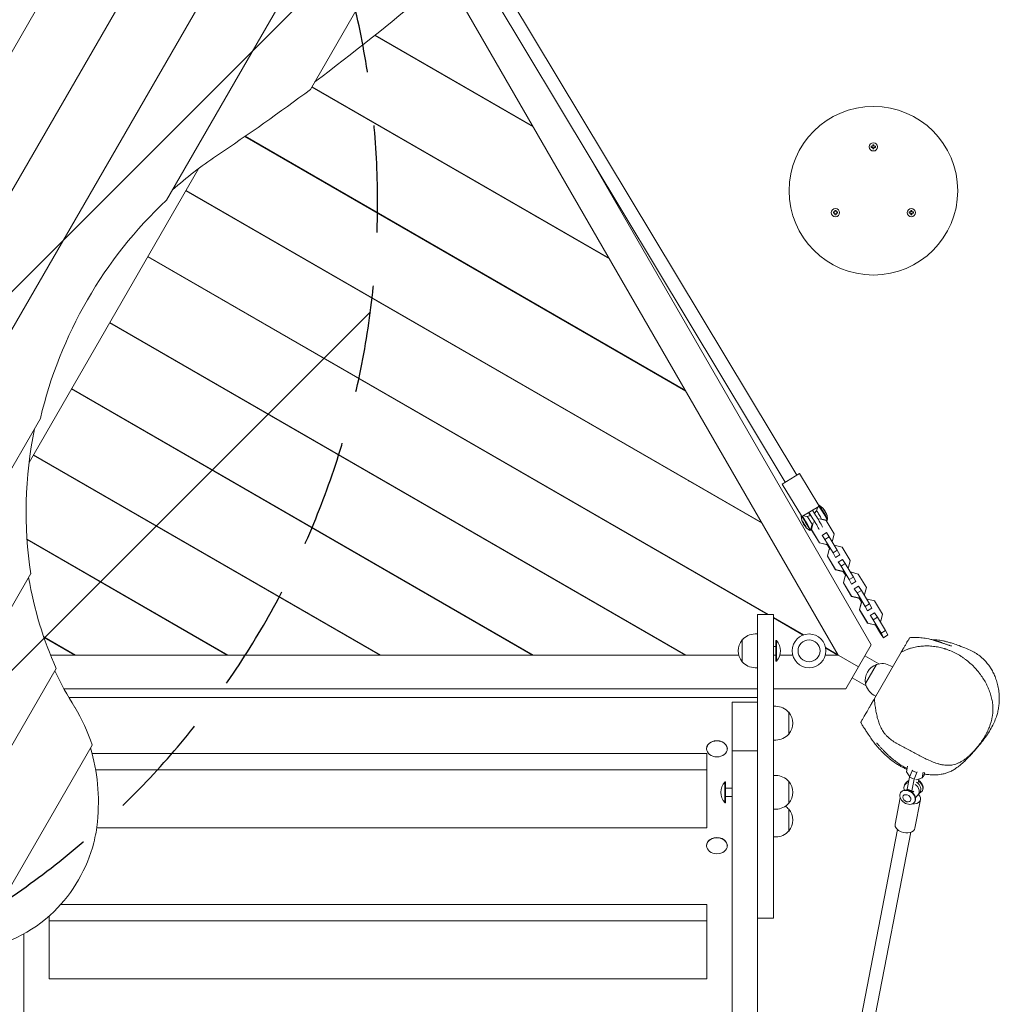
# Model space of a CAD drawing. Units: millimetres. Extents: x -4477 to 5275, y -4156 to 2643.
# Drawn here: x 268 to 1430, y -1484 to -317 of the extents above; entities that cross this region are included whole.
import ezdxf

# ---------------------------------------------------------------- set-up
doc = ezdxf.new("R2010")
doc.units = ezdxf.units.MM
doc.header["$LTSCALE"] = 20
doc.linetypes.add('HIDDEN', pattern=[9.525, 6.35, -3.175])
for name, color, linetype in [('2d', 230, 'Continuous'), ('EN-Free_Space', 10, 'HIDDEN'), ('EN-Free_Space_Hatch', 10, 'HIDDEN')]:
    doc.layers.add(name, color=color, linetype=linetype)

msp = doc.modelspace()

# ---------------------------------------------------------------- hatches: boundary and pattern name
at = {"layer": 'EN-Free_Space_Hatch'}
h = msp.add_hatch(dxfattribs=at)
h.set_pattern_fill('ANSI31', color=256, scale=100)
edge = h.paths.add_edge_path()
edge.add_arc((-2485.6, -1790.1), 1000, 120, 210)
edge.add_arc((-2485.6, -1790.1), 1000, 210, 300)
edge.add_line((-1985.6, -2656.1), (192.5, -1398.6))
edge.add_arc((-307.5, -532.6), 1000, 300, 390)
edge.add_arc((-307.5, -532.6), 1000, 30, 120)
edge.add_line((-807.5, 333.4), (-2985.6, -924.1))

# ---------------------------------------------------------------- linework, layer by layer
at = {"layer": '2d', "lineweight": 0}
for p, q in [((-168.2, -1258.8, 899.1), (643.4, 146.9, 899.1)), ((-232.5, -1205.6, 899.1), (537.8, 128.6, 899.1)), ((-100.1, -1305.4, 899.1), (733.1, 137.7, 899.1)), ((442.2, -530.5, 899.1), (810.4, 107.2, 899.1)), ((613, -399.2, 899.1), (870, 45.9, 899.1)), ((1189.5, -857, 899.1), (821.7, -245, 899.1)), ((1175.8, -865.2, 899.1), (808, -253.2, 899.1)), ((773.3, -264.2, 899.1), (1238.7, -1070.2, 899.1)), ((876.9, -443.6, 899.1), (689.2, -335.3, 899.1)), ((876.4, -442.8, 899.1), (689.7, -335, 899.1)), ((967.4, -600.4, 899.1), (614.5, -396.6, 899.1)), ((966.9, -599.5, 899.1), (614.8, -396.2, 899.1)), ((790.3, -393.6, 899.1), (789.8, -392.8, 899.1)), ((1057.9, -757.1, 899.1), (534.9, -455.2, 899.1)), ((1057.4, -756.3, 899.1), (535.4, -454.9, 899.1)), ((554, -465.6, 899.1), (553.8, -466.1, 899.1)), ((1279.6, -466.7, 899.1), (1277.9, -466.7, 899.1)), ((1277.9, -466.7, 899.1), (1277.9, -468.2, 899.1)), ((1281.1, -464.9, 899.1), (1279.6, -464.9, 899.1)), ((1279.6, -464.9, 899.1), (1279.6, -466.7, 899.1)), ((1281.1, -466.7, 899.1), (1281.1, -464.9, 899.1)), ((1282.9, -466.7, 899.1), (1281.1, -466.7, 899.1)), ((1282.9, -468.2, 899.1), (1282.9, -466.7, 899.1)), ((1277.9, -1058.2, 899.1), (939.4, -471.8, 899.1)), ((1277.9, -468.2, 899.1), (1279.6, -468.2, 899.1)), ((1279.6, -468.2, 899.1), (1279.6, -469.9, 899.1)), ((1279.6, -469.9, 899.1), (1281.1, -469.9, 899.1)), ((1281.1, -469.9, 899.1), (1281.1, -468.2, 899.1)), ((1281.1, -468.2, 899.1), (1282.9, -468.2, 899.1)), ((480.6, -492.8, 899.1), (279.2, -841.6, 899.1)), ((1148.4, -913.9, 899.1), (465.2, -519.4, 899.1)), ((1147.9, -913, 899.1), (465.5, -519, 899.1)), ((508.8, -544, 899.1), (508.5, -544.4, 899.1)), ((1234.6, -544.6, 899.1), (1232.9, -544.6, 899.1)), ((1232.9, -544.6, 899.1), (1232.9, -546.1, 899.1)), ((1232.9, -546.1, 899.1), (1234.6, -546.1, 899.1)), ((1236.1, -542.9, 899.1), (1234.6, -542.9, 899.1)), ((1234.6, -542.9, 899.1), (1234.6, -544.6, 899.1)), ((1234.6, -546.1, 899.1), (1234.6, -547.9, 899.1)), ((1234.6, -547.9, 899.1), (1236.1, -547.9, 899.1)), ((1236.1, -544.6, 899.1), (1236.1, -542.9, 899.1)), ((1237.9, -544.6, 899.1), (1236.1, -544.6, 899.1)), ((1236.1, -547.9, 899.1), (1236.1, -546.1, 899.1)), ((1236.1, -546.1, 899.1), (1237.9, -546.1, 899.1)), ((1237.9, -546.1, 899.1), (1237.9, -544.6, 899.1)), ((1324.6, -544.6, 899.1), (1322.9, -544.6, 899.1)), ((1322.9, -544.6, 899.1), (1322.9, -546.1, 899.1)), ((1322.9, -546.1, 899.1), (1324.6, -546.1, 899.1)), ((1326.1, -542.9, 899.1), (1324.6, -542.9, 899.1)), ((1324.6, -542.9, 899.1), (1324.6, -544.6, 899.1)), ((1324.6, -546.1, 899.1), (1324.6, -547.9, 899.1)), ((1324.6, -547.9, 899.1), (1326.1, -547.9, 899.1)), ((1326.1, -544.6, 899.1), (1326.1, -542.9, 899.1)), ((1327.9, -544.6, 899.1), (1326.1, -544.6, 899.1)), ((1326.1, -547.9, 899.1), (1326.1, -546.1, 899.1)), ((1326.1, -546.1, 899.1), (1327.9, -546.1, 899.1)), ((1327.9, -546.1, 899.1), (1327.9, -544.6, 899.1)), ((880.8, -550.4, 899.1), (880.3, -549.5, 899.1)), ((1155, -1022.2, 899.1), (420, -597.8, 899.1)), ((1156, -1022.2, 899.1), (420.2, -597.4, 899.1)), ((463.5, -622.4, 899.1), (463.3, -622.8, 899.1)), ((1057.2, -1070.2, 899.1), (374.7, -676.2, 899.1)), ((1058.2, -1070.2, 899.1), (375, -675.8, 899.1)), ((418.3, -700.8, 899.1), (418, -701.2, 899.1)), ((971.3, -707.1, 899.1), (970.8, -706.3, 899.1)), ((876.2, -1070.2, 899.1), (329.5, -754.6, 899.1)), ((877.2, -1070.2, 899.1), (329.7, -754.1, 899.1)), ((373, -779.1, 899.1), (372.8, -779.6, 899.1)), ((-28.4, -1345.6, 899.1), (292.7, -789.5, 899.1)), ((695.2, -1070.2, 899.1), (284.2, -832.9, 899.1)), ((696.2, -1070.2, 899.1), (284.5, -832.5, 899.1)), ((327.8, -857.5, 899.1), (327.5, -857.9, 899.1)), ((1061.8, -863.9, 899.1), (1061.3, -863, 899.1)), ((1192.9, -854.9, 899.1), (1172.3, -867.3, 899.1)), ((1192.9, -854.9, 899.1), (1215.6, -892.7, 899.1)), ((1172.3, -867.3, 899.1), (1195, -905, 899.1)), ((1215.6, -893.8, 899.1), (1196.3, -905.4, 899.1)), ((1213.1, -899.3, 899.1), (1214.7, -894.4, 899.1)), ((1215.9, -892.5, 899.1), (1215.6, -892.7, 899.1)), ((1220.1, -895.6, 899.1), (1215.9, -892.5, 899.1)), ((1223.3, -899.7, 899.1), (1220.3, -895.8, 899.1)), ((1194.7, -905.2, 899.1), (1195, -905, 899.1)), ((1195.5, -910.4, 899.1), (1194.7, -905.3, 899.1)), ((1197.6, -915.1, 899.1), (1195.6, -910.7, 899.1)), ((1202, -905.9, 899.1), (1196.9, -905, 899.1)), ((1205.9, -904.7, 899.1), (1202, -905.9, 899.1)), ((1210.4, -901.9, 899.1), (1213.1, -899.3, 899.1)), ((1215, -909.3, 899.1), (1215.7, -908.9, 899.1)), ((1216.6, -908.7, 899.1), (1224.4, -910.6, 899.1)), ((1218.2, -909.1, 899.1), (1218.8, -908.9, 899.1)), ((1218.8, -908.9, 899.1), (1225.4, -910, 899.1)), ((1223.3, -899.7, 899.1), (1225.3, -904.1, 899.1)), ((1224.4, -910.6, 899.1), (1234, -926.5, 899.1)), ((1225.4, -904.4, 899.1), (1226.1, -909.5, 899.1)), ((1226.1, -909.6, 899.1), (1225.4, -910, 899.1)), ((1197.6, -915.1, 899.1), (1200.6, -918.9, 899.1)), ((1200.8, -919.2, 899.1), (1204.9, -922.3, 899.1)), ((1205, -922.3, 899.1), (1205.7, -921.8, 899.1)), ((1207.8, -915.5, 899.1), (1205.8, -921.8, 899.1)), ((1206.7, -921.3, 899.1), (1208.3, -915, 899.1)), ((1206.7, -921.3, 899.1), (1206.9, -921.1, 899.1)), ((1216.3, -937.2, 899.1), (1206.7, -921.3, 899.1)), ((1206.9, -921.1, 899.1), (1208.9, -913.3, 899.1)), ((1216.5, -937, 899.1), (1206.9, -921.1, 899.1)), ((1208.4, -914.9, 899.1), (1207.8, -915.5, 899.1)), ((1209.5, -912.6, 899.1), (1210.5, -912, 899.1)), ((515.2, -1070.2, 899.1), (276.8, -932.6, 899.1)), ((514.2, -1070.2, 899.1), (276.9, -933.2, 899.1)), ((1224.7, -925, 899.1), (1219.6, -928.2, 899.1)), ((1222.9, -933.1, 899.1), (1219.6, -928.1, 899.1)), ((1222.9, -933.1, 899.1), (1228.1, -930, 899.1)), ((1232.5, -949, 899.1), (1222.9, -933.1, 899.1)), ((1228.1, -930, 899.1), (1224.7, -925, 899.1)), ((1237.6, -945.9, 899.1), (1228.1, -930, 899.1)), ((1234, -926.5, 899.1), (1231.9, -934.7, 899.1)), ((282.5, -935.9, 899.1), (282.3, -936.3, 899.1)), ((1216.3, -937.2, 899.1), (1216.5, -937, 899.1)), ((1224.5, -939.2, 899.1), (1216.3, -937.2, 899.1)), ((1224.7, -939.1, 899.1), (1216.5, -937, 899.1)), ((1224.5, -939.2, 899.1), (1225.7, -938.4, 899.1)), ((1225.2, -938.8, 899.1), (1228.6, -944.3, 899.1)), ((1225.8, -953, 899.1), (1227.8, -944.8, 899.1)), ((1226, -952.8, 899.1), (1228, -944.6, 899.1)), ((1227.8, -944.8, 899.1), (1229.1, -944, 899.1)), ((1231.9, -934.7, 899.1), (1231.2, -935.2, 899.1)), ((1232.5, -949, 899.1), (1237.6, -945.9, 899.1)), ((1234.5, -940.8, 899.1), (1235.3, -940.3, 899.1)), ((1235.3, -940.3, 899.1), (1243.5, -942.3, 899.1)), ((1240.5, -951.2, 899.1), (1237.6, -945.9, 899.1)), ((1243.5, -942.3, 899.1), (1253, -958.2, 899.1)), ((1225.8, -953, 899.1), (1226, -952.8, 899.1)), ((1235.3, -968.9, 899.1), (1225.8, -953, 899.1)), ((1235.6, -968.7, 899.1), (1226, -952.8, 899.1)), ((1235.3, -954.3, 899.1), (1232.5, -949, 899.1)), ((1235.3, -954.3, 899.1), (1240.5, -951.2, 899.1)), ((1243.8, -956.8, 899.1), (1238.6, -959.9, 899.1)), ((1247.1, -961.7, 899.1), (1243.8, -956.8, 899.1)), ((1235.3, -968.9, 899.1), (1235.6, -968.7, 899.1)), ((1243.5, -970.9, 899.1), (1235.3, -968.9, 899.1)), ((1243.7, -970.8, 899.1), (1235.6, -968.7, 899.1)), ((1242, -964.8, 899.1), (1238.7, -959.8, 899.1)), ((1242, -964.8, 899.1), (1247.1, -961.7, 899.1)), ((1251.5, -980.7, 899.1), (1242, -964.8, 899.1)), ((1256.7, -977.6, 899.1), (1247.1, -961.7, 899.1)), ((1251, -966.4, 899.1), (1250.2, -966.9, 899.1)), ((1253, -958.2, 899.1), (1251, -966.4, 899.1)), ((47.2, -1379.3, 899.1), (281.4, -973.6, 899.1)), ((1243.5, -970.9, 899.1), (1244.8, -970.2, 899.1)), ((1244.3, -970.5, 899.1), (1247.6, -976, 899.1)), ((1244.8, -984.7, 899.1), (1246.9, -976.5, 899.1)), ((1245.1, -984.6, 899.1), (1247.1, -976.4, 899.1)), ((1246.9, -976.5, 899.1), (1248.1, -975.7, 899.1)), ((1251.5, -980.7, 899.1), (1256.7, -977.6, 899.1)), ((1254.4, -986, 899.1), (1251.5, -980.7, 899.1)), ((1253.6, -972.5, 899.1), (1254.3, -972, 899.1)), ((1254.3, -972, 899.1), (1262.5, -974.1, 899.1)), ((1259.5, -982.9, 899.1), (1256.7, -977.6, 899.1)), ((1262.5, -974.1, 899.1), (1272.1, -990, 899.1)), ((1244.8, -984.7, 899.1), (1245.1, -984.6, 899.1)), ((1254.4, -1000.6, 899.1), (1244.8, -984.7, 899.1)), ((1254.6, -1000.5, 899.1), (1245.1, -984.6, 899.1)), ((1254.3, -986, 899.1), (1259.5, -982.9, 899.1)), ((1257.7, -991.6, 899.1), (1262.9, -988.5, 899.1)), ((1257.7, -991.6, 899.1), (1257.7, -991.6, 899.1)), ((1261, -996.5, 899.1), (1257.7, -991.6, 899.1)), ((1266.2, -993.5, 899.1), (1262.9, -988.5, 899.1)), ((1272.1, -990, 899.1), (1270, -998.2, 899.1)), ((1254.4, -1000.6, 899.1), (1254.6, -1000.5, 899.1)), ((1262.6, -1002.6, 899.1), (1254.4, -1000.6, 899.1)), ((1262.8, -1002.5, 899.1), (1254.6, -1000.5, 899.1)), ((1261, -996.5, 899.1), (1266.2, -993.5, 899.1)), ((1270.6, -1012.4, 899.1), (1261, -996.5, 899.1)), ((1262.6, -1002.6, 899.1), (1263.9, -1001.9, 899.1)), ((1263.3, -1002.2, 899.1), (1266.7, -1007.8, 899.1)), ((1275.7, -1009.4, 899.1), (1266.2, -993.5, 899.1)), ((1270, -998.2, 899.1), (1269.3, -998.6, 899.1)), ((1272.6, -1004.2, 899.1), (1273.4, -1003.7, 899.1)), ((1273.4, -1003.7, 899.1), (1281.6, -1005.8, 899.1)), ((1263.9, -1016.4, 899.1), (1265.9, -1008.2, 899.1)), ((1264.1, -1016.3, 899.1), (1266.2, -1008.1, 899.1)), ((1265.9, -1008.2, 899.1), (1267.2, -1007.4, 899.1)), ((1270.6, -1012.4, 899.1), (1275.7, -1009.4, 899.1)), ((1273.4, -1017.7, 899.1), (1270.6, -1012.4, 899.1)), ((1273.4, -1017.7, 899.1), (1278.6, -1014.6, 899.1)), ((1278.6, -1014.6, 899.1), (1275.7, -1009.4, 899.1)), ((1281.6, -1005.8, 899.1), (1291.1, -1021.7, 899.1)), ((427.6, -1020.2, 899.1), (428.6, -1020.2, 899.1)), ((608.6, -1020.2, 899.1), (609.6, -1020.2, 899.1)), ((789.6, -1020.2, 899.1), (790.6, -1020.2, 899.1)), ((970.6, -1020.2, 899.1), (971.6, -1020.2, 899.1)), ((1142.9, -1022.2, 899.1), (1161.9, -1022.2, 899.1)), ((1142.9, -1800.9, 899.1), (1142.9, -1022.2, 899.1)), ((1151.6, -1020.2, 899.1), (1152.1, -1020.2, 899.1)), ((1152.1, -1020.2, 899.1), (1151.8, -1019.8, 899.1)), ((1152.1, -1020.2, 899.1), (1155.5, -1022.2, 899.1)), ((1161.9, -1022.2, 899.1), (1161.9, -1382.2, 899.1)), ((1197.7, -1046.3, 899.1), (1161.9, -1025.6, 899.1)), ((1197.4, -1046.4, 899.1), (1161.9, -1025.9, 899.1)), ((1197.1, -1046.5, 899.1), (1161.9, -1026.2, 899.1)), ((1263.9, -1016.4, 899.1), (1264.1, -1016.3, 899.1)), ((1273.4, -1032.3, 899.1), (1263.9, -1016.4, 899.1)), ((1273.7, -1032.2, 899.1), (1264.1, -1016.3, 899.1)), ((1281.9, -1020.2, 899.1), (1276.7, -1023.3, 899.1)), ((1280.1, -1028.3, 899.1), (1276.8, -1023.3, 899.1)), ((1280.1, -1028.3, 899.1), (1285.2, -1025.2, 899.1)), ((1285.2, -1025.2, 899.1), (1281.9, -1020.2, 899.1)), ((1294.8, -1041.1, 899.1), (1285.2, -1025.2, 899.1)), ((1291.1, -1021.7, 899.1), (1289.1, -1029.9, 899.1)), ((1273.4, -1032.3, 899.1), (1273.7, -1032.2, 899.1)), ((1281.6, -1034.4, 899.1), (1273.4, -1032.3, 899.1)), ((1281.9, -1034.2, 899.1), (1273.7, -1032.2, 899.1)), ((1289.6, -1044.2, 899.1), (1280.1, -1028.3, 899.1)), ((1281.6, -1034.4, 899.1), (1282.9, -1033.6, 899.1)), ((1282.4, -1033.9, 899.1), (1288.8, -1044.6, 899.1)), ((1289.1, -1029.9, 899.1), (1288.3, -1030.3, 899.1)), ((334.2, -1070.2, 899.1), (296.7, -1048.6, 899.1)), ((333.2, -1070.2, 899.1), (296.9, -1049.3, 899.1)), ((1142.9, -1045.2, 899.1), (1140.1, -1045.2, 899.1)), ((1288.8, -1044.6, 899.1), (1292.2, -1049.6, 899.1)), ((1289.6, -1044.2, 899.1), (1294.8, -1041.1, 899.1)), ((1292.5, -1049.4, 899.1), (1289.6, -1044.2, 899.1)), ((1292.2, -1049.6, 899.1), (1297.6, -1046.3, 899.1)), ((1297.6, -1046.3, 899.1), (1294.8, -1041.1, 899.1)), ((1124.8, -1078.2, 899.1), (1124.8, -1052.2, 899.1)), ((1161.9, -1060.2, 899.1), (1164.9, -1060.2, 899.1)), ((1164.9, -1052.9, 899.1), (1164.9, -1077.5, 899.1)), ((1165.4, -1052.9, 899.1), (1164.9, -1052.9, 899.1)), ((1165.4, -1052.9, 899.1), (1165.4, -1077.5, 899.1)), ((1238.4, -1069.8, 899.1), (1223.7, -1061.3, 899.1)), ((1223.7, -1061.6, 899.1), (1262.9, -1084.2, 899.1)), ((1238.2, -1070.2, 899.1), (1223.8, -1061.9, 899.1)), ((1277.9, -1058.2, 899.1), (1247.9, -1110.2, 899.1)), ((304.8, -1070.2, 899.1), (1120.7, -1070.2, 899.1)), ((1161.9, -1070.2, 899.1), (1164.9, -1070.2, 899.1)), ((1169.6, -1070.2, 899.1), (1184.7, -1070.2, 899.1)), ((1223.4, -1070.2, 899.1), (1238.7, -1070.2, 899.1)), ((1286.9, -1080.7, 899.1), (1270.4, -1071.2, 899.1)), ((1281.7, -1121.8, 899.1), (1313.3, -1066.9, 899.1)), ((126.5, -1406.4, 899.1), (311.5, -1086, 899.1)), ((1142.9, -1085.2, 899.1), (1140.1, -1085.2, 899.1)), ((1165.4, -1077.5, 899.1), (1164.9, -1077.5, 899.1)), ((1271.1, -1103.9, 899.1), (1284.1, -1081.4, 899.1)), ((1303.3, -1084.4, 899.1), (1300.8, -1083, 899.1)), ((1271.9, -1106.7, 899.1), (1255.4, -1097.2, 899.1)), ((1142.9, -1110.2, 899.1), (320.7, -1110.2, 899.1)), ((326.5, -1120.7, 899.1), (1142.9, -1120.7, 899.1)), ((1247.9, -1110.2, 899.1), (1161.9, -1110.2, 899.1)), ((1283.3, -1119.1, 899.1), (1280.8, -1117.7, 899.1)), ((1142.9, -1126.1, 899.1), (1112.9, -1126.1, 899.1)), ((1112.9, -2628.6, 899.1), (1112.9, -1126.1, 899.1)), ((1161.9, -1131, 899.1), (1164.7, -1131, 899.1)), ((1180.1, -1138, 899.1), (1180.1, -1164, 899.1)), ((212.7, -1421.7, 899.1), (354.1, -1176.9, 899.1)), ((1161.9, -1171, 899.1), (1164.7, -1171, 899.1)), ((1082.9, -1186.9, 899.1), (353.8, -1186.9, 899.1)), ((1082.6, -1181.5, 899.1), (1082.6, -1181.2, 899.1)), ((1082.9, -1186.9, 899.1), (1082.9, -1275.2, 899.1)), ((1107.3, -1181.5, 899.1), (1107.3, -1181.2, 899.1)), ((1142.9, -1183.9, 899.1), (1112.9, -1183.9, 899.1)), ((1320.8, -1202.1, 899.1), (1319.5, -1208.8, 899.1)), ((1082.9, -1206.2, 899.1), (358, -1206.2, 899.1)), ((1161.9, -1213, 899.1), (1164.7, -1213, 899.1)), ((1319.5, -1208.8, 899.1), (1323.6, -1214.6, 899.1)), ((1326.5, -1207.4, 899.1), (1323.4, -1215.2, 899.1)), ((1327, -1206.7, 899.1), (1326.5, -1207.4, 899.1)), ((1332, -1209.5, 899.1), (1326.5, -1207.4, 899.1)), ((1332, -1209.5, 899.1), (1328.8, -1217.3, 899.1)), ((1332.4, -1208.8, 899.1), (1332, -1209.5, 899.1)), ((1338.1, -1215.9, 899.1), (1339.4, -1209.1, 899.1)), ((1338.1, -1215.9, 899.1), (1340.4, -1212.6, 899.1)), ((1340.4, -1212.6, 899.1), (1341, -1209.6, 899.1)), ((1104.4, -1245.3, 899.1), (1104.4, -1220.7, 899.1)), ((1104.4, -1220.7, 899.1), (1104.9, -1220.7, 899.1)), ((1104.9, -1245.3, 899.1), (1104.9, -1220.7, 899.1)), ((1180.1, -1220, 899.1), (1180.1, -1246, 899.1)), ((1319.2, -1221.4, 899.1), (1317.3, -1224.2, 899.1)), ((1323.4, -1215.2, 899.1), (1320.6, -1229.3, 899.1)), ((1328.8, -1217.3, 899.1), (1323.4, -1215.2, 899.1)), ((1328.8, -1217.3, 899.1), (1326.1, -1231.4, 899.1)), ((1330.7, -1217.9, 899.1), (1331.8, -1218.3, 899.1)), ((1331.8, -1218.3, 899.1), (1338.1, -1215.9, 899.1)), ((1333.1, -1222.1, 899.1), (1333.9, -1220.1, 899.1)), ((1333.9, -1220.1, 899.1), (1334.4, -1217.3, 899.1)), ((1112.9, -1228, 899.1), (1104.9, -1228, 899.1)), ((1312.7, -1233.3, 899.1), (1313, -1232.8, 899.1)), ((1320.6, -1229.3, 899.1), (1322, -1230.4, 899.1)), ((1326.1, -1231.4, 899.1), (1320.6, -1229.3, 899.1)), ((1321.5, -1230.3, 899.1), (1321.2, -1230.5, 899.1)), ((1324.4, -1231.7, 899.1), (1323.5, -1231.3, 899.1)), ((1326.1, -1231.4, 899.1), (1327.5, -1232.6, 899.1)), ((1326.5, -1233.1, 899.1), (1327.2, -1233.8, 899.1)), ((1327.5, -1232.6, 899.1), (1327.4, -1232.5, 899.1)), ((1327.5, -1232.6, 899.1), (1328.2, -1231.7, 899.1)), ((1328.8, -1235.3, 899.1), (1328.7, -1235.7, 899.1)), ((1335.7, -1232.8, 899.1), (1333.8, -1235.5, 899.1)), ((1338.5, -1231, 899.1), (1338.1, -1231.5, 899.1)), ((1104.4, -1245.3, 899.1), (1104.9, -1245.3, 899.1)), ((1112.9, -1238, 899.1), (1104.9, -1238, 899.1)), ((1306.1, -1270.9, 899.1), (1312.2, -1239.4, 899.1)), ((1329.1, -1244.6, 899.1), (1329.4, -1244.1, 899.1)), ((1329.7, -1275.5, 899.1), (1336.3, -1241.4, 899.1)), ((1161.9, -1253, 899.1), (1164.7, -1253, 899.1)), ((1180.1, -1252.9, 899.1), (1180.1, -1278.9, 899.1)), ((1082.9, -1275.2, 899.1), (359.4, -1275.2, 899.1)), ((1227.4, -1699, 899.1), (1308.9, -1277.2, 899.1)), ((1243.1, -1702.1, 899.1), (1324.7, -1280.3, 899.1)), ((1082.6, -1296.4, 899.1), (1082.6, -1296.1, 899.1)), ((1107.3, -1296.4, 899.1), (1107.3, -1296.1, 899.1)), ((1161.9, -1285.9, 899.1), (1164.7, -1285.9, 899.1)), ((1082.9, -1366.2, 899.1), (316.6, -1366.2, 899.1)), ((1082.9, -1366.2, 899.1), (1082.9, -1454.4, 899.1)), ((302.9, -1379.9, 899.1), (302.9, -1454.4, 899.1)), ((1082.9, -1385.5, 899.1), (302.9, -1385.5, 899.1)), ((1161.9, -1382.2, 899.1), (1142.9, -1382.2, 899.1)), ((272.9, -2628.6, 899.1), (272.9, -1401, 899.1)), ((1082.9, -1454.4, 899.1), (302.9, -1454.4, 899.1))]:
    msp.add_line(p, q, dxfattribs=at)
for centre, radius in [((1280.4, -519.4, 899.1), 100), ((1280.4, -467.4, 899.1), 4.9), ((1235.4, -545.4, 899.1), 4.9), ((1325.4, -545.4, 899.1), 4.9), ((1204.1, -1065.2, 899.1), 20), ((1204.1, -1065.2, 899.1), 13)]:
    msp.add_circle(centre, radius, dxfattribs=at)
for centre, radius, start, end in [((265.3, -941.3, 899.1), 18.2, 14.5098, 16.7627), ((1140.1, -1065.2, 899.1), 20, 90, 140.0215), ((1140, -1065.2, 899.1), 20, 139.4584, 220.5416), ((1152.3, -1065.2, 899.1), 18, 316.7985, 43.2015), ((1140.1, -1065.2, 899.1), 20, 219.9785, 270), ((1290.7, -1100.3, 899.1), 20, 109.4584, 190.5416), ((1290.8, -1100.3, 899.1), 20, 60, 110.0215), ((1290.8, -1100.3, 899.1), 20, 189.9785, 240), ((1164.7, -1151, 899.1), 20, 39.9785, 90), ((1164.9, -1151, 899.1), 20, 319.4584, 40.5416), ((1164.7, -1151, 899.1), 20, 270, 320.0215), ((1164.7, -1233, 899.1), 20, 39.9785, 90), ((1117.6, -1233, 899.1), 18, 136.7985, 223.2015), ((1164.9, -1233, 899.1), 20, 319.4584, 40.5416), ((1164.7, -1233, 899.1), 20, 270, 320.0215), ((1164.7, -1265.9, 899.1), 20, 39.9785, 55.3326), ((1164.9, -1265.9, 899.1), 20, 319.4584, 40.5416), ((1164.7, -1265.9, 899.1), 20, 270, 320.0215)]:
    msp.add_arc(centre, radius, start, end, dxfattribs=at)
for centre, major_axis, ratio, start_param, end_param in [((-779.3, 1776.9, 899.1), (1387.2, 2402.4), 0.913288, 4.273908, 4.335548), ((-775.4, 1774.6, 899.1), (1387.2, 2402.4), 0.913288, 4.219647, 4.269753), ((720, -863.6, 899.1), (237.4, 411.2), 0.913288, 1.078054, 1.219083), ((723.9, -865.8, 899.1), (237.4, 411.2), 0.913288, 1.250483, 1.8912), ((720, -863.6, 899.1), (237.4, 411.2), 0.913288, 1.922599, 2.295024), ((1206.8, -893.7, 899.1), (14.2, -23.6), 0.045872, 4.881363, 5.232025), ((1216, -904.1, 899.1), (2.87, -4.78), 0.045872, 0, 3.152822), ((1220.2, -901.5, 899.1), (5.13, -8.54), 0.045872, 0, 2.800718), ((1221, -901, 899.1), (5.13, -8.54), 0.045872, 0, 3.141593), ((1222.7, -900, 899.1), (2.66, -4.42), 0.045872, 0.111592, 3.03), ((1199.9, -913.7, 899.1), (5.13, -8.54), 0.045872, 0, 3.253185), ((1198.2, -914.8, 899.1), (2.66, -4.42), 0.045872, 0, 3.49941), ((1200.6, -913.3, 899.1), (5.13, -8.54), 0.045872, 0, 2.800718), ((1204.9, -910.7, 899.1), (2.87, -4.78), 0.045872, 0.040246, 3.101347), ((1200, -897.8, 899.1), (-14.2, 23.6), 0.045872, 4.381456, 4.543415), ((1202.5, -896.2, 899.1), (14.2, -23.6), 0.045872, 4.881363, 5.232025), ((1210.9, -913, 899.1), (5.15, -8.57), 0.045872, 0.304693, 2.090432), ((1215.1, -910.4, 899.1), (5.15, -8.57), 0.045872, 0.304693, 2.090432), ((1216, -904.1, 899.1), (2.87, -4.78), 0.045872, 6.271956, 6.283185), ((1220.2, -901.5, 899.1), (5.13, -8.54), 0.045872, 6.242939, 6.283185), ((1198.2, -914.8, 899.1), (2.66, -4.42), 0.045872, 5.925368, 6.283185), ((1199.9, -913.7, 899.1), (5.13, -8.54), 0.045872, 6.171593, 6.283185), ((716.1, -861.3, 899.1), (237.4, 411.2), 0.913288, 2.310517, 2.560518), ((712.2, -859.1, 899.1), (237.4, 411.2), 0.913288, 2.572856, 2.684134), ((148.7, -1265.3, 899.1), (115.7, 200.4), 0.913288, 5.598806, 5.825727), ((1094.9, -1181.2, 899.1), (12.3, 0), 0.766044, 0, 3.141593), ((1094.9, -1181.5, 899.1), (12.3, 0), 0.766044, 1.570796, 3.141593), ((1094.9, -1181.5, 899.1), (12.3, 0), 0.766044, 0, 1.570796), ((144.9, -1263, 899.1), (115.7, 200.4), 0.913288, 5.175801, 5.571061), ((1094.9, -1181.5, 899.1), (12.3, 0), 0.766044, 3.141593, 4.712389), ((1094.9, -1181.5, 899.1), (12.3, 0), 0.766044, 4.712389, 6.283185), ((1325.6, -1229.8, 899.1), (8.23, -5.68), 0.743492, 2.426162, 3.953632), ((1327.5, -1227.1, 899.1), (8.23, -5.68), 0.743492, 2.598334, 3.141593), ((1325.6, -1229.8, 899.1), (8.23, -5.68), 0.743492, 6.078467, 7.864206), ((1327.5, -1227.1, 899.1), (8.23, -5.68), 0.743492, 0, 1.581021), ((1329.9, -1225.9, 899.1), (-8.2, 5.66), 0.743492, 2.623952, 4.735596), ((1330.3, -1225.4, 899.1), (-8.2, 5.66), 0.743492, 3.141593, 4.761141), ((1321.2, -1238.5, 899.1), (8.2, -5.66), 0.743492, 1.885714, 3.141593), ((1321.2, -1238.5, 899.1), (8.2, -5.66), 0.743492, 0, 1.885714), ((1323.1, -1235.7, 899.1), (4.59, -3.17), 0.743492, 1.342883, 1.798709), ((1324.5, -1239.1, 899.1), (-11.8, 2.3), 0.635857, 1.820319, 3.921253), ((1352.6, -1255.4, 899.1), (-22.6, 15.6), 0.743492, 6.078467, 6.253028), ((1354.5, -1252.6, 899.1), (-22.6, 15.6), 0.743492, 0.081829, 0.145944), ((212.8, -1264.6, 899.1), (79.2, 137.2), 0.913288, 5.013922, 5.175801), ((1317.9, -1273.2, 899.1), (-11.8, 2.3), 0.635857, 0, 1.299088), ((1317.9, -1273.2, 899.1), (-11.8, 2.3), 0.635857, 1.299088, 3.141593), ((219, -1268.2, 899.1), (-79.2, -137.2), 0.866028, 1.269337, 1.872313), ((1094.9, -1296.1, 899.1), (12.3, 0), 0.766044, 0, 3.141593), ((1094.9, -1296.4, 899.1), (12.3, 0), 0.766044, 1.570796, 3.141593), ((1094.9, -1296.4, 899.1), (12.3, 0), 0.766044, 0, 1.570796), ((1094.9, -1296.4, 899.1), (12.3, 0), 0.766044, 3.141593, 4.712389), ((1094.9, -1296.4, 899.1), (12.3, 0), 0.766044, 4.712389, 6.283185), ((212.8, -1264.6, 899.1), (79.2, 137.2), 0.913288, 3.714938, 4.410946)]:
    msp.add_ellipse(centre, major_axis=major_axis, ratio=ratio, start_param=start_param, end_param=end_param, dxfattribs=at)
for centre, major_axis in [((1320.9, -1239, 899.1), (8.2, -5.66)), ((1320.1, -1240.1, 899.1), (4.24, -2.93))]:
    msp.add_ellipse(centre, major_axis=major_axis, ratio=0.743492, dxfattribs=at)
for points, knots in [([(1323.3, -1049.7, 899.1), (1323.3, -1049.7, 899.1), (1323.1, -1050.1, 899.1), (1322.3, -1051.4, 899.1), (1321.7, -1052.5, 899.1), (1320.5, -1054.6, 899.1), (1320, -1055.3, 899.1), (1319, -1057.1, 899.1), (1318.5, -1058, 899.1), (1317.2, -1060.2, 899.1), (1316.6, -1061.3, 899.1), (1315.1, -1063.9, 899.1), (1314.3, -1065.3, 899.1), (1313.3, -1066.9, 899.1)], [2.0086249, 2.0086249, 2.0086249, 2.0086249, 2.2001273, 2.2001273, 2.3939087, 2.3939087, 2.4907995, 2.4907995, 2.5876902, 2.5876902, 2.6845809, 2.6845809, 2.7814716, 2.7814716, 2.7814716, 2.7814716]), ([(1323.3, -1049.7, 899.1), (1324.1, -1049.6, 899.1), (1325, -1049.5, 899.1), (1328.2, -1049.3, 899.1), (1330.6, -1049.3, 899.1), (1335.4, -1049.5, 899.1), (1337.8, -1049.7, 899.1), (1342.5, -1050.4, 899.1), (1344.8, -1050.8, 899.1), (1349.6, -1051.9, 899.1), (1350.8, -1052.2, 899.1), (1352.6, -1052.8, 899.1)], [0, 0, 0, 0, 10.000119, 10.000119, 38.617621, 38.617621, 67.690105, 67.690105, 96.663653, 96.663653, 105.497197, 105.497197, 105.497197, 105.497197]), ([(1364.4, -1062.5, 899.1), (1362.3, -1061.9, 899.1), (1360.2, -1061.4, 899.1), (1355.9, -1060.5, 899.1), (1353.7, -1060.1, 899.1), (1349.3, -1059.6, 899.1), (1347.1, -1059.4, 899.1), (1344.4, -1059.4, 899.1), (1343.8, -1059.4, 899.1), (1342.7, -1059.4, 899.1), (1342.1, -1059.4, 899.1), (1340.4, -1059.4, 899.1), (1339.3, -1059.5, 899.1), (1336, -1059.7, 899.1), (1333.8, -1060, 899.1), (1329.5, -1060.8, 899.1), (1327.4, -1061.3, 899.1), (1324.7, -1062, 899.1), (1324.2, -1062.2, 899.1), (1323.2, -1062.5, 899.1), (1322.6, -1062.7, 899.1), (1321.1, -1063.3, 899.1), (1320.1, -1063.7, 899.1), (1317.1, -1064.9, 899.1), (1315.2, -1065.9, 899.1), (1313.3, -1066.9, 899.1)], [0, 0, 0, 0, 0.00660511, 0.00660511, 0.01321023, 0.01321023, 0.01981534, 0.01981534, 0.02146662, 0.02146662, 0.02311789, 0.02311789, 0.02642045, 0.02642045, 0.03302556, 0.03302556, 0.03963068, 0.03963068, 0.04128195, 0.04128195, 0.04293323, 0.04293323, 0.04623579, 0.04623579, 0.0528409, 0.0528409, 0.0528409, 0.0528409]), ([(1349.6, -1051.9, 899.1), (1350.6, -1051.9, 899.1), (1351.4, -1052, 899.1), (1353.5, -1052, 899.1), (1354.6, -1052.1, 899.1), (1356.9, -1052.3, 899.1), (1358.1, -1052.5, 899.1), (1360.4, -1052.8, 899.1), (1361.6, -1053, 899.1), (1363.9, -1053.5, 899.1), (1365.1, -1053.8, 899.1), (1367.6, -1054.4, 899.1), (1368.9, -1054.8, 899.1), (1371.8, -1055.6, 899.1), (1373.5, -1056.1, 899.1), (1377.4, -1057.4, 899.1), (1379.7, -1058.2, 899.1), (1385, -1060.1, 899.1), (1387.9, -1061.3, 899.1), (1393.6, -1063.7, 899.1), (1396.6, -1065.1, 899.1), (1401.6, -1067.9, 899.1), (1403.4, -1069, 899.1), (1407, -1071.6, 899.1), (1408.6, -1072.9, 899.1), (1411.8, -1075.8, 899.1), (1413.2, -1077.2, 899.1), (1415.7, -1080.3, 899.1), (1416.8, -1081.7, 899.1), (1418.9, -1084.7, 899.1), (1419.9, -1086.2, 899.1), (1421.7, -1089.4, 899.1), (1422.6, -1091.1, 899.1), (1424.2, -1094.7, 899.1), (1425, -1096.6, 899.1), (1426.4, -1100.7, 899.1), (1427, -1102.8, 899.1), (1428.1, -1107.3, 899.1), (1428.6, -1109.7, 899.1), (1429.3, -1114.6, 899.1), (1429.5, -1117.1, 899.1), (1429.7, -1121.8, 899.1), (1429.7, -1124.1, 899.1), (1429.4, -1128.4, 899.1), (1429.2, -1130.5, 899.1), (1428.6, -1134.4, 899.1), (1428.2, -1136.2, 899.1), (1427.3, -1139.8, 899.1), (1426.8, -1141.6, 899.1), (1425.4, -1145.7, 899.1), (1424.5, -1147.9, 899.1), (1422.4, -1152.4, 899.1), (1421.3, -1154.7, 899.1), (1418.7, -1159.3, 899.1), (1417.2, -1161.7, 899.1), (1413.9, -1166.7, 899.1), (1412.1, -1169.2, 899.1), (1409.2, -1173.1, 899.1), (1408.3, -1174.1, 899.1), (1406.8, -1176, 899.1), (1406.3, -1176.7, 899.1), (1405.2, -1178, 899.1), (1404.9, -1178.4, 899.1), (1404.2, -1179.2, 899.1), (1404.1, -1179.4, 899.1), (1403.8, -1179.7, 899.1), (1403.7, -1179.8, 899.1), (1403.5, -1180.1, 899.1), (1403.4, -1180.2, 899.1), (1403.1, -1180.5, 899.1), (1403, -1180.6, 899.1), (1402.9, -1180.8, 899.1), (1402.8, -1180.9, 899.1), (1402.7, -1181, 899.1), (1402.6, -1181.1, 899.1), (1402.5, -1181.2, 899.1), (1402.4, -1181.3, 899.1), (1402.3, -1181.5, 899.1), (1402.2, -1181.5, 899.1), (1402.1, -1181.7, 899.1), (1402, -1181.9, 899.1), (1401.7, -1182.1, 899.1), (1401.6, -1182.3, 899.1), (1401.2, -1182.7, 899.1), (1401.1, -1182.9, 899.1), (1400.6, -1183.4, 899.1), (1400.4, -1183.6, 899.1), (1399.9, -1184.2, 899.1), (1399.7, -1184.5, 899.1), (1399.1, -1185.1, 899.1), (1398.8, -1185.5, 899.1), (1398, -1186.3, 899.1), (1397.7, -1186.7, 899.1), (1396.8, -1187.6, 899.1), (1396.3, -1188.1, 899.1), (1395.2, -1189.3, 899.1), (1394.7, -1189.9, 899.1), (1393.3, -1191.3, 899.1), (1392.5, -1192.1, 899.1), (1390.7, -1193.9, 899.1), (1389.7, -1194.9, 899.1), (1387, -1197.5, 899.1), (1385.3, -1199.1, 899.1), (1381.6, -1202.1, 899.1), (1380.1, -1203.3, 899.1), (1376.7, -1205.6, 899.1), (1375.4, -1206.4, 899.1), (1372.6, -1207.9, 899.1), (1371.2, -1208.5, 899.1), (1368.3, -1209.7, 899.1), (1366.9, -1210.2, 899.1), (1363.8, -1211, 899.1), (1362.1, -1211.4, 899.1), (1359.5, -1211.8, 899.1), (1358.3, -1212, 899.1), (1355.6, -1212.2, 899.1), (1354, -1212.3, 899.1), (1350.3, -1212.3, 899.1), (1348.2, -1212.2, 899.1), (1344.3, -1211.9, 899.1), (1342.6, -1211.7, 899.1), (1340.7, -1211.4, 899.1)], [118.818399, 118.818399, 118.818399, 118.818399, 137.108879, 137.108879, 164.380245, 164.380245, 196.30659, 196.30659, 234.728109, 234.728109, 280.108377, 280.108377, 336.857063, 336.857063, 413.810717, 413.810717, 528.438077, 528.438077, 688.824831, 688.824831, 832.643837, 832.643837, 910.941151, 910.941151, 984.19263, 984.19263, 1039.911136, 1039.911136, 1079.479034, 1079.479034, 1113.17761, 1113.17761, 1144.234954, 1144.234954, 1174.52635, 1174.52635, 1205.548278, 1205.548278, 1238.301152, 1238.301152, 1272.255281, 1272.255281, 1305.493206, 1305.493206, 1338.210701, 1338.210701, 1370.776555, 1370.776555, 1404.976452, 1404.976452, 1448.519548, 1448.519548, 1494.68596, 1494.68596, 1545.683166, 1545.683166, 1603.636406, 1603.636406, 1625.874704, 1625.874704, 1638.272261, 1638.272261, 1644.181503, 1644.181503, 1645.551644, 1645.551644, 1646.294133, 1646.294133, 1647.170014, 1647.170014, 1647.533482, 1647.533482, 1647.893147, 1647.893147, 1648.180581, 1648.180581, 1648.522487, 1648.522487, 1649.017004, 1649.017004, 1649.844645, 1649.844645, 1651.445782, 1651.445782, 1654.453251, 1654.453251, 1659.256209, 1659.256209, 1666.959111, 1666.959111, 1679.016626, 1679.016626, 1696.900063, 1696.900063, 1723.355783, 1723.355783, 1761.502689, 1761.502689, 1816.464689, 1816.464689, 1898.466618, 1898.466618, 2021.611248, 2021.611248, 2089.641053, 2089.641053, 2124.642192, 2124.642192, 2150.633615, 2150.633615, 2171.792129, 2171.792129, 2192.091641, 2192.091641, 2208.821294, 2208.821294, 2233.495838, 2233.495838, 2265.617, 2265.617, 2290.207757, 2290.207757, 2290.207757, 2290.207757]), ([(1343.1, -1193.5, 899.1), (1345.2, -1194.5, 899.1), (1347.4, -1195.5, 899.1), (1351.8, -1197.3, 899.1), (1354, -1198.2, 899.1), (1357.5, -1199.2, 899.1), (1358.6, -1199.5, 899.1), (1360.4, -1200, 899.1), (1361, -1200.1, 899.1), (1362.2, -1200.3, 899.1), (1362.8, -1200.4, 899.1), (1365.9, -1200.9, 899.1), (1368.3, -1201, 899.1), (1371.4, -1200.9, 899.1), (1372, -1200.8, 899.1), (1373.3, -1200.7, 899.1), (1373.9, -1200.6, 899.1), (1375.7, -1200.2, 899.1), (1376.8, -1199.9, 899.1), (1379.1, -1199.2, 899.1), (1380.3, -1198.7, 899.1), (1382.4, -1197.7, 899.1), (1383.5, -1197.2, 899.1), (1386.6, -1195.4, 899.1), (1388.5, -1194.1, 899.1), (1391.3, -1192, 899.1), (1392.1, -1191.2, 899.1), (1393.9, -1189.7, 899.1), (1394.7, -1188.9, 899.1), (1397.2, -1186.6, 899.1), (1398.8, -1184.9, 899.1), (1401.8, -1181.6, 899.1), (1403.2, -1179.9, 899.1), (1406, -1176.4, 899.1), (1407.3, -1174.6, 899.1), (1409.8, -1171, 899.1), (1411, -1169.1, 899.1), (1412.7, -1166.3, 899.1), (1413.2, -1165.4, 899.1), (1414.3, -1163.4, 899.1), (1414.8, -1162.5, 899.1), (1416.3, -1159.5, 899.1), (1417.1, -1157.6, 899.1), (1419.5, -1151.6, 899.1), (1420.7, -1147.5, 899.1), (1421.5, -1142.7, 899.1), (1421.6, -1142.2, 899.1), (1421.7, -1141.1, 899.1), (1421.8, -1140.6, 899.1), (1421.9, -1139, 899.1), (1422, -1137.9, 899.1), (1422.2, -1134.8, 899.1), (1422.1, -1132.6, 899.1), (1421.8, -1128.4, 899.1), (1421.6, -1126.3, 899.1), (1420.8, -1122.2, 899.1), (1420.3, -1120.1, 899.1), (1419.1, -1115.9, 899.1), (1418.4, -1113.9, 899.1), (1416.9, -1109.9, 899.1), (1416, -1107.9, 899.1), (1413.2, -1102.1, 899.1), (1410.9, -1098.3, 899.1), (1407.7, -1093.8, 899.1), (1407.1, -1092.9, 899.1), (1405.7, -1091.1, 899.1), (1405, -1090.3, 899.1), (1402.9, -1087.7, 899.1), (1401.4, -1086, 899.1), (1396.7, -1081.1, 899.1), (1393.3, -1078.1, 899.1), (1388.7, -1074.7, 899.1), (1387.8, -1074, 899.1), (1385.8, -1072.7, 899.1), (1384.9, -1072, 899.1), (1381.9, -1070.1, 899.1), (1379.8, -1069, 899.1), (1375.6, -1066.8, 899.1), (1373.4, -1065.8, 899.1), (1370.1, -1064.5, 899.1), (1369, -1064, 899.1), (1367.3, -1063.4, 899.1), (1366.7, -1063.3, 899.1), (1365.9, -1063, 899.1), (1365.6, -1062.9, 899.1), (1365, -1062.7, 899.1), (1364.7, -1062.6, 899.1), (1364.4, -1062.5, 899.1)], [0.2363539, 0.2363539, 0.2363539, 0.2363539, 0.2436308, 0.2436308, 0.2509076, 0.2509076, 0.2545461, 0.2545461, 0.2563653, 0.2563653, 0.2581845, 0.2581845, 0.2654614, 0.2654614, 0.2672806, 0.2672806, 0.2690999, 0.2690999, 0.2727383, 0.2727383, 0.2763767, 0.2763767, 0.2800152, 0.2800152, 0.2872921, 0.2872921, 0.2909305, 0.2909305, 0.294569, 0.294569, 0.3018458, 0.3018458, 0.3091227, 0.3091227, 0.3163996, 0.3163996, 0.3236765, 0.3236765, 0.3273149, 0.3273149, 0.3309534, 0.3309534, 0.3382303, 0.3382303, 0.352784, 0.352784, 0.3546033, 0.3546033, 0.3564225, 0.3564225, 0.3600609, 0.3600609, 0.3673378, 0.3673378, 0.3746147, 0.3746147, 0.3818916, 0.3818916, 0.3891685, 0.3891685, 0.3964453, 0.3964453, 0.4109991, 0.4109991, 0.4146375, 0.4146375, 0.418276, 0.418276, 0.4255529, 0.4255529, 0.4401066, 0.4401066, 0.4437451, 0.4437451, 0.4473835, 0.4473835, 0.4546604, 0.4546604, 0.4619373, 0.4619373, 0.4655757, 0.4655757, 0.467395, 0.467395, 0.4683046, 0.4683046, 0.4692142, 0.4692142, 0.4692142, 0.4692142]), ([(1352.6, -1052.8, 899.1), (1352.9, -1052.8, 899.1), (1353.3, -1052.9, 899.1), (1353.9, -1053.1, 899.1), (1354.3, -1053.2, 899.1), (1354.8, -1053.4, 899.1), (1355, -1053.5, 899.1), (1355.5, -1053.6, 899.1), (1355.8, -1053.7, 899.1), (1356.3, -1053.9, 899.1), (1356.5, -1053.9, 899.1), (1356.9, -1054.1, 899.1), (1357.2, -1054.1, 899.1), (1357.7, -1054.3, 899.1), (1357.9, -1054.4, 899.1), (1358.5, -1054.6, 899.1), (1358.9, -1054.7, 899.1), (1359.6, -1055, 899.1), (1360, -1055.1, 899.1), (1360.8, -1055.4, 899.1), (1361.2, -1055.5, 899.1), (1362.1, -1055.8, 899.1), (1362.5, -1056, 899.1), (1363.5, -1056.3, 899.1), (1363.9, -1056.5, 899.1), (1364.9, -1056.8, 899.1), (1365.4, -1057, 899.1), (1366.4, -1057.3, 899.1), (1366.9, -1057.5, 899.1), (1367.9, -1057.9, 899.1), (1368.4, -1058, 899.1), (1369.3, -1058.4, 899.1), (1369.7, -1058.5, 899.1), (1370.5, -1058.8, 899.1), (1370.9, -1058.9, 899.1), (1371.6, -1059.1, 899.1), (1372, -1059.2, 899.1), (1372.6, -1059.4, 899.1), (1372.9, -1059.5, 899.1), (1373.1, -1059.5, 899.1), (1373.1, -1059.5, 899.1), (1373.1, -1059.5, 899.1)], [0, 0, 0, 0, 1.428782, 1.428782, 2.62361, 2.62361, 3.263283, 3.263283, 4.133967, 4.133967, 4.880083, 4.880083, 5.756954, 5.756954, 7.01661, 7.01661, 9.10883, 9.10883, 12.269293, 12.269293, 16.817832, 16.817832, 23.313786, 23.313786, 32.389986, 32.389986, 44.805796, 44.805796, 61.432132, 61.432132, 83.223034, 83.223034, 111.138152, 111.138152, 145.996472, 145.996472, 192.664994, 192.664994, 253.642731, 253.642731, 283.344676, 283.344676, 283.344676, 283.344676]), ([(1281.7, -1121.8, 899.1), (1280.6, -1123.6, 899.1), (1279.7, -1125.2, 899.1), (1278, -1128.1, 899.1), (1277.3, -1129.4, 899.1), (1275.9, -1131.9, 899.1), (1275.2, -1133, 899.1), (1274, -1135.1, 899.1), (1273.4, -1136.1, 899.1), (1271.9, -1138.8, 899.1), (1271, -1140.3, 899.1), (1269.4, -1143, 899.1), (1268.8, -1144.2, 899.1), (1267.6, -1146.1, 899.1), (1267.2, -1146.9, 899.1), (1266.4, -1148.3, 899.1), (1266.1, -1148.8, 899.1), (1265.7, -1149.4, 899.1), (1265.6, -1149.6, 899.1), (1265.5, -1149.9, 899.1), (1265.4, -1150, 899.1), (1265.4, -1150, 899.1), (1265.4, -1150, 899.1), (1265.4, -1150, 899.1)], [0.040576, 0.040576, 0.040576, 0.040576, 0.12655, 0.12655, 0.212525, 0.212525, 0.2985, 0.2985, 0.384474, 0.384474, 0.556424, 0.556424, 0.728373, 0.728373, 0.900322, 0.900322, 1.072271, 1.072271, 1.158246, 1.158246, 1.244221, 1.244221, 1.277696, 1.277696, 1.277696, 1.277696]), ([(1281.7, -1121.8, 899.1), (1281.7, -1123.8, 899.1), (1281.9, -1125.8, 899.1), (1282.3, -1129.8, 899.1), (1282.6, -1131.8, 899.1), (1283.3, -1135.7, 899.1), (1283.6, -1137.7, 899.1), (1284.5, -1141.6, 899.1), (1284.9, -1143.6, 899.1), (1285.7, -1146.5, 899.1), (1286, -1147.5, 899.1), (1286.6, -1149.4, 899.1), (1286.9, -1150.4, 899.1), (1288, -1153.2, 899.1), (1288.8, -1155.1, 899.1), (1290.6, -1158.7, 899.1), (1291.6, -1160.5, 899.1), (1293.2, -1162.6, 899.1), (1293.5, -1163.1, 899.1), (1294.2, -1163.9, 899.1), (1294.5, -1164.3, 899.1), (1295.6, -1165.5, 899.1), (1296.3, -1166.2, 899.1), (1298.6, -1168.5, 899.1), (1300.3, -1169.8, 899.1), (1302.9, -1171.7, 899.1), (1303.8, -1172.4, 899.1), (1305.7, -1173.6, 899.1), (1306.6, -1174.1, 899.1), (1309.5, -1175.9, 899.1), (1311.4, -1176.9, 899.1), (1315.4, -1179, 899.1), (1317.3, -1180.1, 899.1), (1321.3, -1182.1, 899.1), (1323.3, -1183.1, 899.1), (1327.3, -1185.2, 899.1), (1329.2, -1186.3, 899.1), (1333.1, -1188.4, 899.1), (1335.1, -1189.4, 899.1), (1339.1, -1191.5, 899.1), (1341.1, -1192.5, 899.1), (1343.1, -1193.5, 899.1)], [0.1265359, 0.1265359, 0.1265359, 0.1265359, 0.1333995, 0.1333995, 0.1402631, 0.1402631, 0.1471268, 0.1471268, 0.1539904, 0.1539904, 0.1574222, 0.1574222, 0.160854, 0.160854, 0.1677176, 0.1677176, 0.1745813, 0.1745813, 0.1762972, 0.1762972, 0.1780131, 0.1780131, 0.1814449, 0.1814449, 0.1883085, 0.1883085, 0.1917403, 0.1917403, 0.1951721, 0.1951721, 0.2020358, 0.2020358, 0.2088994, 0.2088994, 0.215763, 0.215763, 0.2226266, 0.2226266, 0.2294903, 0.2294903, 0.2363539, 0.2363539, 0.2363539, 0.2363539]), ([(1320.1, -1205.7, 899.1), (1319.6, -1205.5, 899.1), (1319.1, -1205.3, 899.1), (1318.1, -1204.9, 899.1), (1317.6, -1204.6, 899.1), (1316.6, -1204.1, 899.1), (1316, -1203.9, 899.1), (1314.9, -1203.3, 899.1), (1314.3, -1203, 899.1), (1313.2, -1202.4, 899.1), (1312.6, -1202, 899.1), (1311.3, -1201.3, 899.1), (1310.6, -1200.9, 899.1), (1309.2, -1200, 899.1), (1308.5, -1199.6, 899.1), (1306.9, -1198.6, 899.1), (1306.1, -1198, 899.1), (1304.4, -1196.8, 899.1), (1303.5, -1196.2, 899.1), (1301.6, -1194.7, 899.1), (1300.6, -1193.9, 899.1), (1298.3, -1192, 899.1), (1297, -1190.9, 899.1), (1294.3, -1188.4, 899.1), (1292.8, -1187, 899.1), (1289.5, -1183.7, 899.1), (1287.7, -1181.8, 899.1), (1284.4, -1178, 899.1), (1282.9, -1176.2, 899.1), (1280.6, -1173.2, 899.1), (1279.7, -1172, 899.1), (1278.4, -1170.1, 899.1), (1277.9, -1169.4, 899.1), (1277.1, -1168.2, 899.1), (1276.7, -1167.8, 899.1), (1276.2, -1166.9, 899.1), (1275.9, -1166.5, 899.1), (1275.4, -1165.8, 899.1), (1275.2, -1165.5, 899.1), (1274.8, -1164.7, 899.1), (1274.5, -1164.3, 899.1), (1273.8, -1163.2, 899.1), (1273.2, -1162.4, 899.1), (1272, -1160.5, 899.1), (1271.2, -1159.4, 899.1), (1269.5, -1156.8, 899.1), (1268.7, -1155.6, 899.1), (1267.1, -1153.1, 899.1), (1266.5, -1151.9, 899.1), (1265.6, -1150.4, 899.1), (1265.5, -1150.2, 899.1), (1265.4, -1150, 899.1)], [4103.550901, 4103.550901, 4103.550901, 4103.550901, 4105.229648, 4105.229648, 4107.249113, 4107.249113, 4109.909609, 4109.909609, 4113.325368, 4113.325368, 4117.864259, 4117.864259, 4123.895885, 4123.895885, 4131.887587, 4131.887587, 4142.445288, 4142.445288, 4156.334869, 4156.334869, 4174.768054, 4174.768054, 4199.635056, 4199.635056, 4233.15684, 4233.15684, 4276.646938, 4276.646938, 4321.811296, 4321.811296, 4356.828221, 4356.828221, 4384.925864, 4384.925864, 4412.193926, 4412.193926, 4442.701707, 4442.701707, 4481.117214, 4481.117214, 4537.744267, 4537.744267, 4640.451705, 4640.451705, 4753.667012, 4753.667012, 4820.413802, 4820.413802, 4861.942141, 4861.942141, 4867.921221, 4867.921221, 4867.921221, 4867.921221]), ([(1320.3, -1204.8, 899.1), (1319.7, -1204.5, 899.1), (1319.2, -1204.2, 899.1), (1318, -1203.6, 899.1), (1317.3, -1203.2, 899.1), (1315.8, -1202.4, 899.1), (1315.1, -1201.9, 899.1), (1313.4, -1200.9, 899.1), (1312.5, -1200.4, 899.1), (1310.5, -1199, 899.1), (1309.3, -1198.2, 899.1), (1306.5, -1196.1, 899.1), (1304.8, -1194.8, 899.1), (1302.2, -1192.7, 899.1), (1301.5, -1192, 899.1), (1300.2, -1190.9, 899.1), (1299.7, -1190.5, 899.1), (1298.9, -1189.7, 899.1), (1298.5, -1189.4, 899.1), (1297.8, -1188.8, 899.1), (1297.5, -1188.5, 899.1), (1296.8, -1187.8, 899.1), (1296.3, -1187.3, 899.1), (1295.5, -1186.6, 899.1), (1295.2, -1186.2, 899.1), (1294.5, -1185.6, 899.1), (1294.2, -1185.2, 899.1), (1293.5, -1184.5, 899.1), (1293.2, -1184.2, 899.1), (1292.5, -1183.4, 899.1), (1292.1, -1183.1, 899.1), (1291.4, -1182.3, 899.1), (1291, -1181.9, 899.1), (1290.3, -1181.1, 899.1), (1290, -1180.8, 899.1), (1289.2, -1180, 899.1), (1288.9, -1179.6, 899.1), (1288.2, -1178.8, 899.1), (1287.8, -1178.4, 899.1), (1287.1, -1177.6, 899.1), (1286.8, -1177.3, 899.1), (1286.2, -1176.6, 899.1), (1285.9, -1176.2, 899.1), (1285.4, -1175.6, 899.1), (1285.2, -1175.3, 899.1), (1284.7, -1174.8, 899.1), (1284.6, -1174.7, 899.1), (1284.3, -1174.4, 899.1), (1284.3, -1174.3, 899.1), (1284.3, -1174.3, 899.1), (1284.3, -1174.3, 899.1), (1284.3, -1174.3, 899.1)], [2336.603177, 2336.603177, 2336.603177, 2336.603177, 2338.427784, 2338.427784, 2341.132283, 2341.132283, 2344.5458, 2344.5458, 2349.008898, 2349.008898, 2355.335792, 2355.335792, 2365.050433, 2365.050433, 2368.941151, 2368.941151, 2371.150069, 2371.150069, 2372.718483, 2372.718483, 2373.959217, 2373.959217, 2375.830873, 2375.830873, 2377.444465, 2377.444465, 2379.365057, 2379.365057, 2382.016428, 2382.016428, 2385.452772, 2385.452772, 2390.05228, 2390.05228, 2396.201965, 2396.201965, 2404.364397, 2404.364397, 2415.070404, 2415.070404, 2428.488847, 2428.488847, 2445.971799, 2445.971799, 2468.388084, 2468.388084, 2495.980193, 2495.980193, 2528.551989, 2528.551989, 2530.632325, 2530.632325, 2530.632325, 2530.632325])]:
    msp.add_open_spline(points, degree=3, knots=knots, dxfattribs=at)
msp.add_open_spline([(1316.8, -1061, 899.1), (1316.8, -1061, 899.1), (1316.8, -1061, 899.1), (1316.8, -1061, 899.1)], degree=3, dxfattribs=at)
at = {"layer": 'EN-Free_Space', "extrusion": (-3.95145e-09, -2.66452e-09, 1), "elevation": 0, "flags": 128}
msp.add_lwpolyline([(-2985.6, -924.1, 0.414214), (-3351.6, -2290.1, 0.414214), (-1985.6, -2656.1), (192.5, -1398.6, 0.414214), (558.5, -32.6, 0.414214), (-807.5, 333.4)], format="xyb", close=True, dxfattribs=at)

doc.saveas('drawing.dxf')
